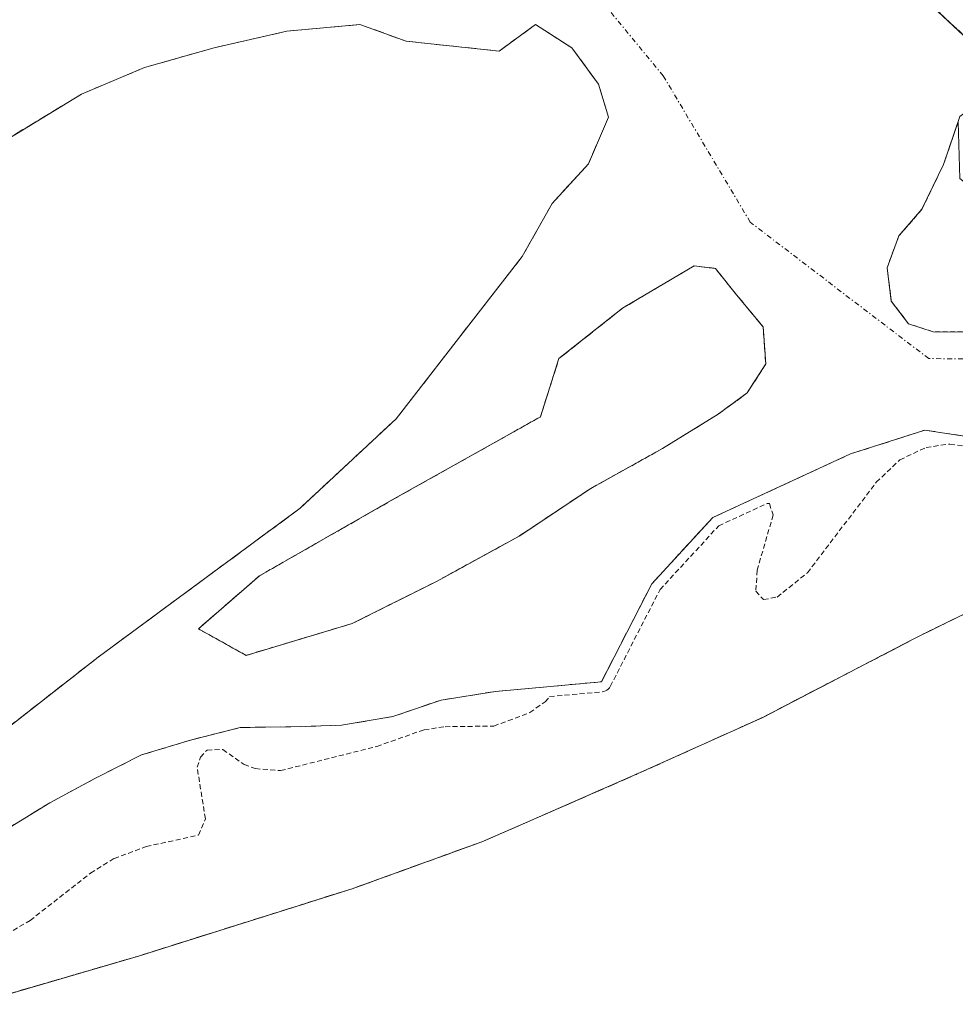
# Model space of a CAD drawing. Units: metres. Extents: x 597785 to 601263, y 4687477 to 4689839.
# Drawn here: x 599466 to 599559, y 4687840 to 4687938 of the extents above; entities that cross this region are included whole.
import ezdxf

# ---------------------------------------------------------------- set-up
doc = ezdxf.new("R2010")
doc.units = ezdxf.units.M
doc.header["$MEASUREMENT"] = 0
for name, pattern in [('TRAZO_Y_PUNTO', [1, 0.5, -0.25, 0, -0.25]), ('TRAZOS', [0.75, 0.5, -0.25]), ('TRAZOSX2', [1.5, 1, -0.5])]:
    doc.linetypes.add(name, pattern=pattern)
for name, color, linetype, lineweight in [('Alambrada', 19, 'TRAZOS', 0), ('Arbolado forestal', 92, 'TRAZOS', 0), ('Arbolado forestal CxS', 92, 'Continuous', 0), ('Corriente natural Cxs', 5, 'Continuous', 13), ('Corriente natural eje', 5, 'TRAZO_Y_PUNTO', 0), ('Corriente natural oculto Cxs', 252, 'Continuous', 13), ('Corriente natural superficial', 5, 'Continuous', 13), ('Corriente natural superficial oculto', 252, 'TRAZO_Y_PUNTO', 13), ('Curva de nivel auxiliar', 36, 'TRAZOS', 0), ('Isla', 19, 'TRAZOSX2', 0), ('Isla Cxs', 19, 'Continuous', 0), ('Núcleo urbano', 19, 'Continuous', 0), ('Núcleo urbano CxS', 19, 'Continuous', 0), ('Parque-jardín', 135, 'TRAZOSX2', 0), ('Parque-jardín CxS', 135, 'Continuous', 0), ('Puente', 1, 'Continuous', 0), ('Puente Cxs', 1, 'Continuous', 13), ('Suelo desnudo', 252, 'Continuous', 0), ('Suelo desnudo CxS', 43, 'Continuous', 0), ('Vegetación y arbolado urbanos', 2, 'Continuous', 0), ('Vegetación y arbolados urbanos CxS', 144, 'Continuous', 0), ('Área de descanso', 254, 'TRAZOSX2', 0), ('Área de descanso CxS', 254, 'Continuous', 0)]:
    doc.layers.add(name, color=color, linetype=linetype, lineweight=lineweight)

# ---------------------------------------------------------------- blocks, each defined once
blk = doc.blocks.new('*U152')
at = {"layer": 'Vegetación y arbolados urbanos CxS', "color": 144, "linetype": 'Continuous', "lineweight": 0}
for points in [[(599561.289, 4687879.626, 284.392), (599555.66, 4687876.87, 284.651), (599554.67, 4687876.356, 284.631), (599539.8, 4687868.63, 284.58), (599538.839, 4687868.196, 284.545), (599527.28, 4687862.98, 285.079), (599516.109, 4687858.101, 284.934), (599511.78, 4687856.21, 284.662), (599499.004, 4687851.581, 284.579), (599498.92, 4687851.55, 284.573), (599477.51, 4687844.8, 284.422), (599462.795, 4687840.502, 284.376)], [(599464.25, 4687857.4, 280.617), (599468.64, 4687860.1, 280.833), (599473.13, 4687862.51, 281.077), (599477.8, 4687864.88, 281.43), (599482.7, 4687866.36, 281.561), (599487.66, 4687867.62, 281.831), (599492.69, 4687867.69, 281.682), (599497.76, 4687867.84, 281.916), (599502.87, 4687868.7, 281.96), (599507.69, 4687870.36, 281.669), (599513.12, 4687871.22, 281.399), (599523.695, 4687872.177, 282.976), (599528.722, 4687881.967, 282.655), (599534.808, 4687888.581, 282.13), (599548.566, 4687894.931, 282.031), (599555.975, 4687897.313, 281.785), (599563.409, 4687896.169, 282.075)]]:
    blk.add_polyline3d(points, dxfattribs=at)
blk = doc.blocks.new('*U158')
at = {"layer": 'Núcleo urbano CxS', "color": 19, "linetype": 'Continuous', "lineweight": 0}
blk.add_polyline3d([(599462.795, 4687840.502, 284.376), (599477.51, 4687844.8, 284.422), (599498.92, 4687851.55, 284.573), (599499.004, 4687851.581, 284.579), (599511.78, 4687856.21, 284.662), (599516.109, 4687858.101, 284.934), (599527.28, 4687862.98, 285.079), (599538.839, 4687868.196, 284.545), (599539.8, 4687868.63, 284.58), (599554.67, 4687876.356, 284.631), (599555.66, 4687876.87, 284.651), (599561.289, 4687879.626, 284.392)], dxfattribs=at)
blk = doc.blocks.new('*U161')
at = {"layer": 'Suelo desnudo CxS', "color": 43, "linetype": 'Continuous', "lineweight": 0}
for points in [[(599559.286, 4687928.096, 281.103), (599557.84, 4687923.82, 281.089), (599555.69, 4687919.36, 281.14), (599553.39, 4687916.7, 281.23), (599552.2, 4687913.5, 281.395), (599552.63, 4687910.19, 281.235), (599554.36, 4687907.93, 281.315), (599556.8, 4687907.14, 281.438), (599562.74, 4687907.1, 281.036)], [(599563.409, 4687896.169, 282.075), (599555.975, 4687897.313, 281.785), (599548.566, 4687894.931, 282.031), (599534.808, 4687888.581, 282.13), (599528.722, 4687881.967, 282.655), (599523.695, 4687872.177, 282.976), (599513.12, 4687871.22, 281.399), (599507.69, 4687870.36, 281.669), (599502.87, 4687868.7, 281.96), (599497.76, 4687867.84, 281.916), (599492.69, 4687867.69, 281.682), (599487.66, 4687867.62, 281.831), (599482.7, 4687866.36, 281.561), (599477.8, 4687864.88, 281.43), (599473.13, 4687862.51, 281.077), (599468.64, 4687860.1, 280.833), (599464.25, 4687857.4, 280.617)], [(599456.928, 4687861.735, 280.474), (599473.464, 4687874.633, 280.561), (599493.639, 4687889.516, 280.613), (599503.23, 4687898.446, 280.645), (599511.167, 4687908.698, 280.688), (599515.798, 4687914.652, 280.729), (599518.774, 4687919.943, 280.772), (599522.412, 4687923.912, 280.758), (599524.397, 4687928.542, 280.813), (599523.404, 4687931.85, 280.808), (599520.759, 4687935.488, 280.806), (599517.12, 4687937.803, 280.834), (599517.12, 4687937.803, 280.834), (599513.482, 4687935.157, 280.857), (599504.222, 4687936.149, 280.982), (599499.592, 4687937.803, 280.978), (599492.316, 4687937.141, 280.996), (599485.04, 4687935.488, 281.044), (599478.094, 4687933.503, 280.903), (599471.81, 4687930.857, 280.834), (599462.55, 4687925.235, 280.741)]]:
    blk.add_polyline3d(points, dxfattribs=at)
blk.add_polyline3d([(599483.479, 4687877.469, 280.957), (599488.241, 4687874.823, 280.873), (599498.825, 4687877.998, 281.207), (599507.291, 4687882.231, 280.887), (599515.493, 4687886.729, 281.897), (599522.637, 4687891.492, 281.035), (599529.781, 4687895.46, 281.226), (599535.337, 4687898.9, 281.105), (599538.248, 4687901.017, 281.19), (599540.1, 4687903.927, 281.163), (599539.835, 4687907.631, 281.196), (599537.189, 4687910.806, 281.269), (599535.072, 4687913.452, 281.005), (599532.956, 4687913.717, 281.067), (599525.812, 4687909.483, 281.149), (599519.462, 4687904.456, 281.371), (599517.61, 4687898.635, 281.969), (599502.529, 4687890.169, 281.721), (599489.564, 4687882.76, 280.901), (599483.479, 4687877.469, 280.957)], close=True, dxfattribs=at)
blk = doc.blocks.new('*U166')
at = {"layer": 'Corriente natural Cxs', "color": 5, "linetype": 'Continuous', "lineweight": 13}
for points in [[(599552.576, 4687943.539, 281.34), (599564.506, 4687932.381, 281.939)], [(599559.46, 4687928.61, 281.111), (599557.84, 4687923.82, 281.089), (599555.69, 4687919.36, 281.14), (599553.39, 4687916.7, 281.23), (599552.2, 4687913.5, 281.395), (599552.63, 4687910.19, 281.235), (599554.36, 4687907.93, 281.315), (599556.8, 4687907.14, 281.438), (599562.74, 4687907.1, 281.036)], [(599563.409, 4687896.169, 282.075), (599555.975, 4687897.313, 281.785), (599548.566, 4687894.931, 282.031), (599534.808, 4687888.581, 282.13), (599528.722, 4687881.967, 282.655), (599523.695, 4687872.177, 282.976), (599513.12, 4687871.22, 281.399), (599507.69, 4687870.36, 281.669), (599502.87, 4687868.7, 281.96), (599497.76, 4687867.84, 281.916), (599492.69, 4687867.69, 281.682), (599487.66, 4687867.62, 281.831), (599482.7, 4687866.36, 281.561), (599477.8, 4687864.88, 281.43), (599473.13, 4687862.51, 281.077), (599468.64, 4687860.1, 280.833), (599464.25, 4687857.4, 280.617)], [(599456.928, 4687861.735, 280.474), (599473.464, 4687874.633, 280.561), (599493.639, 4687889.516, 280.613), (599503.23, 4687898.446, 280.645), (599511.167, 4687908.698, 280.688), (599515.798, 4687914.652, 280.729), (599518.774, 4687919.943, 280.772), (599522.412, 4687923.912, 280.758), (599524.397, 4687928.542, 280.813), (599523.404, 4687931.85, 280.808), (599520.759, 4687935.488, 280.806), (599520.759, 4687935.488, 280.806), (599517.12, 4687937.803, 280.834), (599513.482, 4687935.157, 280.857), (599504.222, 4687936.149, 280.982), (599499.592, 4687937.803, 280.978), (599492.316, 4687937.141, 280.996), (599485.04, 4687935.488, 281.044), (599478.094, 4687933.503, 280.903), (599471.81, 4687930.857, 280.834), (599462.55, 4687925.235, 280.741)]]:
    blk.add_polyline3d(points, dxfattribs=at)
blk.add_polyline3d([(599498.825, 4687877.998, 281.207), (599507.291, 4687882.231, 280.887), (599515.493, 4687886.729, 281.897), (599522.637, 4687891.492, 281.035), (599529.781, 4687895.46, 281.226), (599535.337, 4687898.9, 281.105), (599538.248, 4687901.017, 281.19), (599540.1, 4687903.927, 281.163), (599539.835, 4687907.631, 281.196), (599537.189, 4687910.806, 281.269), (599535.072, 4687913.452, 281.005), (599532.956, 4687913.717, 281.067), (599525.812, 4687909.483, 281.149), (599519.462, 4687904.456, 281.371), (599517.61, 4687898.635, 281.969), (599502.529, 4687890.169, 281.721), (599489.564, 4687882.76, 280.901), (599483.479, 4687877.469, 280.957), (599488.241, 4687874.823, 280.873), (599498.825, 4687877.998, 281.207)], close=True, dxfattribs=at)

msp = doc.modelspace()

# ---------------------------------------------------------------- linework, layer by layer
at = {"layer": 'Alambrada', "color": 19, "linetype": 'TRAZOS', "lineweight": 0}
msp.add_polyline3d([(599595.37, 4687898.62, 287.965), (599569.69, 4687883.74, 298.112), (599555.66, 4687876.87, 285.053), (599539.8, 4687868.63, 285.206), (599527.28, 4687862.98, 285.106), (599511.78, 4687856.21, 285.282), (599498.92, 4687851.55, 287.415), (599477.51, 4687844.8, 289.509), (599461.01, 4687839.98, 287.229)], dxfattribs=at)
at = {"layer": 'Arbolado forestal', "color": 92, "linetype": 'TRAZOS', "lineweight": 0}
for points in [[(599572.908, 4687911.79, 281.564), (599571.12, 4687910.34, 281.26), (599567.63, 4687908.47, 281.067), (599562.74, 4687907.1, 281.036), (599556.8, 4687907.14, 281.438), (599554.36, 4687907.93, 281.315), (599552.63, 4687910.19, 281.235), (599552.2, 4687913.5, 281.395), (599553.39, 4687916.7, 281.23), (599555.69, 4687919.36, 281.14), (599557.84, 4687923.82, 281.089), (599559.286, 4687928.096, 281.103)], [(599483.479, 4687877.469, 280.957), (599489.564, 4687882.76, 280.901), (599502.529, 4687890.169, 281.721), (599517.61, 4687898.635, 281.969), (599519.462, 4687904.456, 281.371), (599525.812, 4687909.483, 281.149), (599532.956, 4687913.717, 281.067), (599535.073, 4687913.452, 281.005), (599537.189, 4687910.806, 281.269), (599539.835, 4687907.631, 281.196), (599540.1, 4687903.927, 281.163), (599538.248, 4687901.017, 281.19), (599535.337, 4687898.9, 281.105), (599529.781, 4687895.46, 281.226), (599522.637, 4687891.492, 281.035), (599515.493, 4687886.729, 281.897), (599507.291, 4687882.231, 280.887), (599498.825, 4687877.998, 281.207), (599488.241, 4687874.823, 280.873), (599483.479, 4687877.469, 280.957)]]:
    msp.add_polyline3d(points, dxfattribs=at)
at = {"layer": 'Arbolado forestal CxS', "color": 92, "linetype": 'Continuous', "lineweight": 0}
for points in [[(599572.908, 4687911.79, 281.564), (599571.12, 4687910.34, 281.26), (599567.63, 4687908.47, 281.067), (599562.74, 4687907.1, 281.036), (599556.8, 4687907.14, 281.438), (599554.36, 4687907.93, 281.315), (599552.63, 4687910.19, 281.235), (599552.2, 4687913.5, 281.395), (599553.39, 4687916.7, 281.23), (599555.69, 4687919.36, 281.14), (599557.84, 4687923.82, 281.089), (599559.286, 4687928.096, 281.103), (599559.473, 4687922.436, 281.294), (599572.908, 4687911.79, 281.564)], [(599498.825, 4687877.998, 281.207), (599488.241, 4687874.823, 280.873), (599483.479, 4687877.469, 280.957), (599489.564, 4687882.76, 280.901), (599502.529, 4687890.169, 281.721), (599517.61, 4687898.635, 281.969), (599519.462, 4687904.456, 281.371), (599525.812, 4687909.483, 281.149), (599532.956, 4687913.717, 281.067), (599535.072, 4687913.452, 281.005), (599537.189, 4687910.806, 281.269), (599539.835, 4687907.631, 281.196), (599540.1, 4687903.927, 281.163), (599538.248, 4687901.017, 281.19), (599535.337, 4687898.9, 281.105), (599529.781, 4687895.46, 281.226), (599522.637, 4687891.492, 281.035), (599515.493, 4687886.729, 281.897), (599507.291, 4687882.231, 280.887), (599498.825, 4687877.998, 281.207)]]:
    msp.add_polyline3d(points, close=True, dxfattribs=at)
at = {"layer": 'Corriente natural eje', "color": 5, "linetype": 'TRAZO_Y_PUNTO', "lineweight": 0}
msp.add_polyline3d([(599582.228, 4687915.805, 282.984), (599580.06, 4687914.33, 282.547), (599572.61, 4687908.09, 281.321), (599568.64, 4687905.96, 281.26), (599563.1, 4687904.41, 280.912), (599556.37, 4687904.45, 281.005), (599538.552, 4687918.069, 280.86), (599529.873, 4687932.674, 280.835), (599514.21, 4687951.724, 280.872), (599475.24, 4687959.91, 280.906)], dxfattribs=at)
at = {"layer": 'Corriente natural oculto Cxs', "color": 252, "linetype": 'Continuous', "lineweight": 13}
msp.add_polyline3d([(599570.698, 4687939.601, 283.542), (599564.506, 4687932.381, 281.939), (599552.576, 4687943.539, 281.34), (599557.94, 4687951.817, 281.559), (599564.3, 4687945.69, 281.755), (599570.698, 4687939.601, 283.542)], close=True, dxfattribs=at)
at = {"layer": 'Corriente natural superficial', "color": 5, "linetype": 'Continuous', "lineweight": 13}
for points in [[(599564.506, 4687932.381, 281.939), (599552.576, 4687943.539, 281.34)], [(599462.55, 4687925.235, 280.741), (599471.81, 4687930.857, 280.834), (599478.094, 4687933.503, 280.903), (599485.04, 4687935.488, 281.044), (599492.316, 4687937.141, 280.996), (599499.592, 4687937.803, 280.978), (599504.222, 4687936.149, 280.982), (599513.482, 4687935.157, 280.857), (599517.12, 4687937.803, 280.834), (599520.759, 4687935.488, 280.806)], [(599520.759, 4687935.488, 280.806), (599523.404, 4687931.85, 280.808), (599524.397, 4687928.542, 280.813), (599522.412, 4687923.912, 280.758), (599518.774, 4687919.943, 280.772), (599515.798, 4687914.652, 280.729), (599511.167, 4687908.698, 280.688), (599503.23, 4687898.446, 280.645), (599493.639, 4687889.516, 280.613), (599473.464, 4687874.633, 280.561), (599456.928, 4687861.735, 280.474)], [(599564.506, 4687932.381, 281.939), (599559.46, 4687928.61, 281.111), (599557.84, 4687923.82, 281.089), (599555.69, 4687919.36, 281.14), (599553.39, 4687916.7, 281.23), (599552.2, 4687913.5, 281.395), (599552.63, 4687910.19, 281.235), (599554.36, 4687907.93, 281.315), (599556.8, 4687907.14, 281.438), (599562.74, 4687907.1, 281.036), (599567.63, 4687908.47, 281.067), (599571.12, 4687910.34, 281.26), (599574.93, 4687913.43, 281.663), (599578.42, 4687916.46, 282.221), (599580.216, 4687917.688, 282.597)], [(599584.236, 4687913.928, 283.362), (599581.7, 4687912.19, 283.009), (599578.38, 4687909.32, 282.452), (599574.11, 4687905.85, 282.089), (599571.88, 4687904.65, 281.993), (599566.293, 4687895.725, 282.604), (599563.409, 4687896.169, 282.075), (599555.975, 4687897.313, 281.785), (599548.566, 4687894.931, 282.031), (599534.808, 4687888.581, 282.13), (599528.722, 4687881.967, 282.655), (599523.695, 4687872.177, 282.976), (599513.12, 4687871.22, 281.399), (599507.69, 4687870.36, 281.669), (599502.87, 4687868.7, 281.96), (599497.76, 4687867.84, 281.916), (599492.69, 4687867.69, 281.682), (599487.66, 4687867.62, 281.831), (599482.7, 4687866.36, 281.561), (599477.8, 4687864.88, 281.43), (599473.13, 4687862.51, 281.077), (599468.64, 4687860.1, 280.833), (599464.25, 4687857.4, 280.617)], [(599498.825, 4687877.998, 281.207), (599488.241, 4687874.823, 280.873), (599483.479, 4687877.469, 280.957), (599489.564, 4687882.76, 280.901), (599502.529, 4687890.169, 281.721), (599517.61, 4687898.635, 281.969), (599519.462, 4687904.456, 281.371), (599525.812, 4687909.483, 281.149), (599532.956, 4687913.717, 281.067), (599535.072, 4687913.452, 281.005), (599537.189, 4687910.806, 281.269), (599539.835, 4687907.631, 281.196), (599540.1, 4687903.927, 281.163), (599538.248, 4687901.017, 281.19), (599535.337, 4687898.9, 281.105), (599529.781, 4687895.46, 281.226), (599522.637, 4687891.492, 281.035), (599515.493, 4687886.729, 281.897), (599507.291, 4687882.231, 280.887), (599498.825, 4687877.998, 281.207)]]:
    msp.add_polyline3d(points, dxfattribs=at)
at = {"layer": 'Corriente natural superficial oculto', "color": 252, "linetype": 'TRAZO_Y_PUNTO', "lineweight": 13}
msp.add_polyline3d([(599564.506, 4687932.381, 281.939), (599552.576, 4687943.539, 281.34)], dxfattribs=at)
at = {"layer": 'Curva de nivel auxiliar', "color": 36, "linetype": 'TRAZOS', "lineweight": 0}
msp.add_polyline3d([(599463.68, 4687846.62, 282.5), (599466.68, 4687848.34, 282.5), (599472.71, 4687853.08, 282.5), (599475.06, 4687854.53, 282.5), (599478.28, 4687855.73, 282.5), (599483.49, 4687856.87, 282.5), (599484.18, 4687858.49, 282.5), (599483.35, 4687863.66, 282.5), (599483.68, 4687864.67, 282.5), (599484.35, 4687865.37, 282.5), (599485.92, 4687865.42, 282.5), (599488.04, 4687863.93, 282.5), (599489.15, 4687863.51, 282.5), (599491.68, 4687863.31, 282.5), (599501.28, 4687865.73, 282.5), (599506, 4687867.39, 282.5), (599508.09, 4687867.7, 282.5), (599512.97, 4687867.76, 282.5), (599516.56, 4687869.1, 282.5), (599518.07, 4687870.19, 282.5), (599518.533, 4687870.706, 282.5), (599523.785, 4687871.181, 282.5), (599523.95, 4687871.21, 282.5), (599524.108, 4687871.266, 282.5), (599524.254, 4687871.348, 282.5), (599524.385, 4687871.453, 282.5), (599524.496, 4687871.578, 282.5), (599524.585, 4687871.72, 282.5), (599529.55, 4687881.389, 282.5), (599535.409, 4687887.757, 282.5), (599540.23, 4687889.982, 282.5), (599540.46, 4687889.97, 282.5), (599540.84, 4687888.84, 282.5), (599539.24, 4687883.32, 282.5), (599539.12, 4687881.24, 282.5), (599539.87, 4687880.39, 282.5), (599541.23, 4687880.64, 282.5), (599544.26, 4687883.06, 282.5), (599551.13, 4687892.1, 282.5), (599553.48, 4687894.34, 282.5), (599556.1, 4687895.59, 282.5), (599558.482, 4687895.915, 282.5), (599563.257, 4687895.18, 282.5)], dxfattribs=at)
at = {"layer": 'Isla', "color": 19, "linetype": 'TRAZOSX2', "lineweight": 0}
for points in [[(599462.55, 4687925.235, 280.741), (599471.81, 4687930.857, 280.834), (599478.094, 4687933.503, 280.903), (599485.04, 4687935.488, 281.044), (599492.316, 4687937.141, 280.996), (599499.592, 4687937.803, 280.978), (599504.222, 4687936.149, 280.982), (599513.482, 4687935.157, 280.857), (599517.12, 4687937.803, 280.834), (599520.759, 4687935.488, 280.806)], [(599520.759, 4687935.488, 280.806), (599523.404, 4687931.85, 280.808), (599524.397, 4687928.542, 280.813), (599522.412, 4687923.912, 280.758), (599518.774, 4687919.943, 280.772), (599515.798, 4687914.652, 280.729), (599511.167, 4687908.698, 280.688), (599503.23, 4687898.446, 280.645), (599493.639, 4687889.516, 280.613), (599473.464, 4687874.633, 280.561), (599456.928, 4687861.735, 280.474)], [(599498.825, 4687877.998, 281.207), (599488.241, 4687874.823, 280.873), (599483.479, 4687877.469, 280.957), (599489.564, 4687882.76, 280.901), (599502.529, 4687890.169, 281.721), (599517.61, 4687898.635, 281.969), (599519.462, 4687904.456, 281.371), (599525.812, 4687909.483, 281.149), (599532.956, 4687913.717, 281.067), (599535.072, 4687913.452, 281.005), (599537.189, 4687910.806, 281.269), (599539.835, 4687907.631, 281.196), (599540.1, 4687903.927, 281.163), (599538.248, 4687901.017, 281.19), (599535.337, 4687898.9, 281.105), (599529.781, 4687895.46, 281.226), (599522.637, 4687891.492, 281.035), (599515.493, 4687886.729, 281.897), (599507.291, 4687882.231, 280.887), (599498.825, 4687877.998, 281.207)]]:
    msp.add_polyline3d(points, dxfattribs=at)
at = {"layer": 'Isla Cxs', "color": 19, "linetype": 'Continuous', "lineweight": 0}
msp.add_polyline3d([(599462.55, 4687925.235, 280.741), (599471.81, 4687930.857, 280.834), (599478.094, 4687933.503, 280.903), (599485.04, 4687935.488, 281.044), (599492.316, 4687937.141, 280.996), (599499.592, 4687937.803, 280.978), (599504.222, 4687936.149, 280.982), (599513.482, 4687935.157, 280.857), (599517.12, 4687937.803, 280.834), (599520.759, 4687935.488, 280.806), (599520.759, 4687935.488, 280.806), (599523.404, 4687931.85, 280.808), (599524.397, 4687928.542, 280.813), (599522.412, 4687923.912, 280.758), (599518.774, 4687919.943, 280.772), (599515.798, 4687914.652, 280.729), (599511.167, 4687908.698, 280.688), (599503.23, 4687898.446, 280.645), (599493.639, 4687889.516, 280.613), (599473.464, 4687874.633, 280.561), (599456.928, 4687861.735, 280.474)], dxfattribs=at)
msp.add_polyline3d([(599498.825, 4687877.998, 281.207), (599488.241, 4687874.823, 280.873), (599483.479, 4687877.469, 280.957), (599489.564, 4687882.76, 280.901), (599502.529, 4687890.169, 281.721), (599517.61, 4687898.635, 281.969), (599519.462, 4687904.456, 281.371), (599525.812, 4687909.483, 281.149), (599532.956, 4687913.717, 281.067), (599535.072, 4687913.452, 281.005), (599537.189, 4687910.806, 281.269), (599539.835, 4687907.631, 281.196), (599540.1, 4687903.927, 281.163), (599538.248, 4687901.017, 281.19), (599535.337, 4687898.9, 281.105), (599529.781, 4687895.46, 281.226), (599522.637, 4687891.492, 281.035), (599515.493, 4687886.729, 281.897), (599507.291, 4687882.231, 280.887), (599498.825, 4687877.998, 281.207)], close=True, dxfattribs=at)
at = {"layer": 'Núcleo urbano', "color": 19, "linetype": 'Continuous', "lineweight": 0}
msp.add_polyline3d([(599577.218, 4687908.375, 282.297), (599591.996, 4687896.665, 284.799), (599590.497, 4687895.796, 284.831), (599569.69, 4687883.74, 284.334), (599561.289, 4687879.626, 284.392), (599555.66, 4687876.87, 284.651), (599554.67, 4687876.356, 284.631), (599539.8, 4687868.63, 284.58), (599538.839, 4687868.196, 284.545), (599527.28, 4687862.98, 285.079), (599516.109, 4687858.101, 284.934), (599511.78, 4687856.21, 284.662), (599499.004, 4687851.58, 284.58), (599498.92, 4687851.55, 284.573), (599477.51, 4687844.8, 284.422), (599462.795, 4687840.501, 284.376)], dxfattribs=at)
at = {"layer": 'Parque-jardín', "color": 135, "linetype": 'TRAZOSX2', "lineweight": 0}
for points in [[(599464.25, 4687857.4, 280.617), (599468.64, 4687860.1, 280.833), (599473.13, 4687862.51, 281.077), (599477.8, 4687864.88, 281.43), (599482.7, 4687866.36, 281.562), (599487.66, 4687867.62, 281.831), (599492.69, 4687867.69, 281.682), (599497.76, 4687867.84, 281.916), (599502.87, 4687868.7, 281.96), (599507.69, 4687870.36, 281.669), (599513.12, 4687871.22, 281.399), (599523.695, 4687872.177, 282.976), (599528.722, 4687881.967, 282.655), (599534.808, 4687888.581, 282.13), (599548.566, 4687894.931, 282.031), (599555.975, 4687897.313, 281.785), (599563.409, 4687896.169, 282.075), (599566.293, 4687895.725, 282.604), (599571.88, 4687904.65, 281.993), (599574.11, 4687905.85, 282.089), (599577.217, 4687908.375, 282.297), (599578.38, 4687909.32, 282.452), (599581.7, 4687912.19, 283.009), (599584.236, 4687913.928, 283.362)], [(599461.01, 4687839.98, 284.396), (599462.795, 4687840.502, 284.376), (599477.51, 4687844.8, 284.422), (599498.92, 4687851.55, 284.573), (599499.004, 4687851.581, 284.579), (599511.78, 4687856.21, 284.662), (599516.109, 4687858.101, 284.934), (599527.28, 4687862.98, 285.079), (599538.839, 4687868.196, 284.545), (599539.8, 4687868.63, 284.58), (599554.67, 4687876.356, 284.631), (599555.66, 4687876.87, 284.651), (599561.289, 4687879.626, 284.392), (599569.69, 4687883.74, 284.334), (599590.497, 4687895.797, 284.831), (599591.996, 4687896.665, 284.799), (599595.37, 4687898.62, 285.08)]]:
    msp.add_polyline3d(points, dxfattribs=at)
at = {"layer": 'Parque-jardín CxS', "color": 135, "linetype": 'Continuous', "lineweight": 0}
for points in [[(599464.25, 4687857.4, 280.617), (599468.64, 4687860.1, 280.833), (599473.13, 4687862.51, 281.077), (599477.8, 4687864.88, 281.43), (599482.7, 4687866.36, 281.562), (599487.66, 4687867.62, 281.831), (599492.69, 4687867.69, 281.682), (599497.76, 4687867.84, 281.916), (599502.87, 4687868.7, 281.96), (599507.69, 4687870.36, 281.669), (599513.12, 4687871.22, 281.399), (599523.695, 4687872.177, 282.976), (599528.722, 4687881.967, 282.655), (599534.808, 4687888.581, 282.13), (599548.566, 4687894.931, 282.031), (599555.975, 4687897.313, 281.785), (599563.409, 4687896.169, 282.075)], [(599561.289, 4687879.626, 284.392), (599555.66, 4687876.87, 284.651), (599554.67, 4687876.356, 284.631), (599539.8, 4687868.63, 284.58), (599538.839, 4687868.196, 284.545), (599527.28, 4687862.98, 285.079), (599516.109, 4687858.101, 284.934), (599511.78, 4687856.21, 284.662), (599499.004, 4687851.581, 284.579), (599498.92, 4687851.55, 284.573), (599477.51, 4687844.8, 284.422), (599462.795, 4687840.502, 284.376)]]:
    msp.add_polyline3d(points, dxfattribs=at)
at = {"layer": 'Puente', "color": 1, "linetype": 'Continuous', "lineweight": 0}
msp.add_polyline3d([(599595.37, 4687898.62, 287.965), (599585.17, 4687911.94, 288.907), (599585.73, 4687912.53, 289.18), (599511.08, 4687982.35, 286.911), (599511.69, 4687982.98, 289.263), (599502.69, 4687991.46, 290.493), (599502.07, 4687990.93, 287.706), (599498.17, 4687994.75, 286.899), (599498.75, 4687995.33, 288.62), (599491.19, 4688002.71, 289.294), (599490.39, 4688001.89, 288.88), (599484.82, 4688008.21, 289.162), (599478.55, 4688013.85, 285.436), (599473.55, 4688016.55, 284.721), (599469.92, 4688017.62, 287.509)], dxfattribs=at)
at = {"layer": 'Puente Cxs', "color": 1, "linetype": 'Continuous', "lineweight": 13}
msp.add_polyline3d([(599585.73, 4687912.53, 289.18), (599511.08, 4687982.35, 286.911), (599511.69, 4687982.98, 289.263), (599502.69, 4687991.46, 290.494), (599502.07, 4687990.93, 287.707), (599498.17, 4687994.75, 286.899), (599498.75, 4687995.33, 288.62), (599491.19, 4688002.71, 289.294), (599490.39, 4688001.89, 288.881), (599484.82, 4688008.21, 289.162), (599478.55, 4688013.85, 285.436), (599473.55, 4688016.55, 284.722), (599469.92, 4688017.62, 287.51), (599470.6, 4688018.96, 288.408), (599474.66, 4688026.93, 289.08), (599475.35, 4688028.28, 289.203), (599479.67, 4688026.3, 288.345), (599482.82, 4688023.89, 289.089), (599499.01, 4688008.58, 288.228), (599499.01, 4688008.58, 288.228), (599564.3, 4687945.69, 288.575)], dxfattribs=at)
at = {"layer": 'Suelo desnudo', "color": 252, "linetype": 'Continuous', "lineweight": 0}
for points in [[(599462.55, 4687925.235, 280.741), (599471.811, 4687930.857, 280.834), (599478.094, 4687933.503, 280.903), (599485.04, 4687935.487, 281.044), (599492.316, 4687937.141, 280.996), (599499.592, 4687937.802, 280.978), (599504.222, 4687936.149, 280.982), (599513.483, 4687935.157, 280.857), (599517.121, 4687937.802, 280.834), (599520.759, 4687935.487, 280.806)], [(599462.55, 4687925.235, 280.741), (599471.811, 4687930.857, 280.834), (599478.094, 4687933.503, 280.903), (599485.04, 4687935.487, 281.044), (599492.316, 4687937.141, 280.996), (599499.592, 4687937.802, 280.978), (599504.222, 4687936.149, 280.982), (599513.483, 4687935.157, 280.857), (599517.121, 4687937.802, 280.834), (599520.759, 4687935.487, 280.806)], [(599520.759, 4687935.487, 280.806), (599523.404, 4687931.849, 280.808), (599524.397, 4687928.542, 280.813), (599522.412, 4687923.912, 280.758), (599518.774, 4687919.943, 280.772), (599515.798, 4687914.651, 280.729), (599511.167, 4687908.698, 280.688), (599503.23, 4687898.446, 280.645), (599493.639, 4687889.516, 280.613), (599473.464, 4687874.633, 280.561), (599456.928, 4687861.735, 280.474)], [(599520.759, 4687935.487, 280.806), (599523.404, 4687931.849, 280.808), (599524.397, 4687928.542, 280.813), (599522.412, 4687923.912, 280.758), (599518.774, 4687919.943, 280.772), (599515.798, 4687914.651, 280.729), (599511.167, 4687908.698, 280.688), (599503.23, 4687898.446, 280.645), (599493.639, 4687889.516, 280.613), (599473.464, 4687874.633, 280.561), (599456.928, 4687861.735, 280.474)], [(599572.908, 4687911.79, 281.564), (599571.12, 4687910.34, 281.26), (599567.63, 4687908.47, 281.067), (599562.74, 4687907.1, 281.036), (599556.8, 4687907.14, 281.438), (599554.36, 4687907.93, 281.315), (599552.63, 4687910.19, 281.235), (599552.2, 4687913.5, 281.395), (599553.39, 4687916.7, 281.23), (599555.69, 4687919.36, 281.14), (599557.84, 4687923.82, 281.089), (599559.286, 4687928.096, 281.103)], [(599483.479, 4687877.469, 280.957), (599489.564, 4687882.76, 280.901), (599502.529, 4687890.169, 281.721), (599517.61, 4687898.635, 281.969), (599519.462, 4687904.456, 281.371), (599525.812, 4687909.483, 281.149), (599532.956, 4687913.717, 281.067), (599535.073, 4687913.452, 281.005), (599537.189, 4687910.806, 281.269), (599539.835, 4687907.631, 281.196), (599540.1, 4687903.927, 281.163), (599538.248, 4687901.017, 281.19), (599535.337, 4687898.9, 281.105), (599529.781, 4687895.46, 281.226), (599522.637, 4687891.492, 281.035), (599515.493, 4687886.729, 281.897), (599507.291, 4687882.231, 280.887), (599498.825, 4687877.998, 281.207), (599488.241, 4687874.823, 280.873), (599483.479, 4687877.469, 280.957)], [(599464.25, 4687857.4, 280.617), (599468.64, 4687860.1, 280.833), (599473.13, 4687862.51, 281.077), (599477.8, 4687864.88, 281.43), (599482.7, 4687866.36, 281.561), (599487.66, 4687867.62, 281.831), (599492.69, 4687867.69, 281.682), (599497.76, 4687867.84, 281.916), (599502.87, 4687868.7, 281.96), (599507.69, 4687870.36, 281.669), (599513.12, 4687871.22, 281.399), (599523.695, 4687872.177, 282.976), (599528.723, 4687881.967, 282.655), (599534.808, 4687888.581, 282.13), (599548.566, 4687894.931, 282.031), (599555.975, 4687897.312, 281.785), (599563.409, 4687896.169, 282.075), (599566.293, 4687895.725, 282.604), (599571.88, 4687904.65, 281.993), (599574.11, 4687905.85, 282.089), (599577.218, 4687908.375, 282.297)]]:
    msp.add_polyline3d(points, dxfattribs=at)
at = {"layer": 'Suelo desnudo CxS', "color": 43, "linetype": 'Continuous', "lineweight": 0}
msp.add_polyline3d([(599462.55, 4687925.235, 280.741), (599471.81, 4687930.857, 280.834), (599478.094, 4687933.503, 280.903), (599485.04, 4687935.488, 281.044), (599492.316, 4687937.141, 280.996), (599499.592, 4687937.803, 280.978), (599504.222, 4687936.149, 280.982), (599513.482, 4687935.157, 280.857), (599517.12, 4687937.803, 280.834), (599520.759, 4687935.488, 280.806), (599520.759, 4687935.488, 280.806), (599523.404, 4687931.85, 280.808), (599524.397, 4687928.542, 280.813), (599522.412, 4687923.912, 280.758), (599518.774, 4687919.943, 280.772), (599515.798, 4687914.652, 280.729), (599511.167, 4687908.698, 280.688), (599503.23, 4687898.446, 280.645), (599493.639, 4687889.516, 280.613), (599473.464, 4687874.633, 280.561), (599456.928, 4687861.735, 280.474)], dxfattribs=at)
at = {"layer": 'Vegetación y arbolado urbanos', "color": 2, "linetype": 'Continuous', "lineweight": 0}
for points in [[(599577.218, 4687908.375, 282.297), (599591.996, 4687896.665, 284.799), (599590.497, 4687895.796, 284.831), (599569.69, 4687883.74, 284.334), (599561.289, 4687879.626, 284.392), (599555.66, 4687876.87, 284.651), (599554.67, 4687876.356, 284.631), (599539.8, 4687868.63, 284.58), (599538.839, 4687868.196, 284.545), (599527.28, 4687862.98, 285.079), (599516.109, 4687858.101, 284.934), (599511.78, 4687856.21, 284.662), (599499.004, 4687851.58, 284.58), (599498.92, 4687851.55, 284.573), (599477.51, 4687844.8, 284.422), (599462.795, 4687840.501, 284.376)], [(599464.25, 4687857.4, 280.617), (599468.64, 4687860.1, 280.833), (599473.13, 4687862.51, 281.077), (599477.8, 4687864.88, 281.43), (599482.7, 4687866.36, 281.561), (599487.66, 4687867.62, 281.831), (599492.69, 4687867.69, 281.682), (599497.76, 4687867.84, 281.916), (599502.87, 4687868.7, 281.96), (599507.69, 4687870.36, 281.669), (599513.12, 4687871.22, 281.399), (599523.695, 4687872.177, 282.976), (599528.723, 4687881.967, 282.655), (599534.808, 4687888.581, 282.13), (599548.566, 4687894.931, 282.031), (599555.975, 4687897.312, 281.785), (599563.409, 4687896.169, 282.075), (599566.293, 4687895.725, 282.604), (599571.88, 4687904.65, 281.993), (599574.11, 4687905.85, 282.089), (599577.218, 4687908.375, 282.297)]]:
    msp.add_polyline3d(points, dxfattribs=at)
at = {"layer": 'Área de descanso', "color": 254, "linetype": 'TRAZOSX2', "lineweight": 0}
msp.add_polyline3d([(599461.01, 4687839.98, 284.396), (599462.795, 4687840.502, 284.376), (599477.51, 4687844.8, 284.422), (599498.92, 4687851.55, 284.573), (599499.004, 4687851.581, 284.579), (599511.78, 4687856.21, 284.662), (599516.109, 4687858.101, 284.934), (599527.28, 4687862.98, 285.079), (599538.839, 4687868.196, 284.545), (599539.8, 4687868.63, 284.58), (599554.67, 4687876.356, 284.631), (599555.66, 4687876.87, 284.651), (599561.289, 4687879.626, 284.392), (599569.69, 4687883.74, 284.334), (599590.497, 4687895.797, 284.831), (599591.996, 4687896.665, 284.799), (599595.37, 4687898.62, 285.08)], dxfattribs=at)
at = {"layer": 'Área de descanso CxS', "color": 254, "linetype": 'Continuous', "lineweight": 0}
msp.add_polyline3d([(599462.795, 4687840.502, 284.376), (599477.51, 4687844.8, 284.422), (599498.92, 4687851.55, 284.573), (599499.004, 4687851.581, 284.579), (599511.78, 4687856.21, 284.662), (599516.109, 4687858.101, 284.934), (599527.28, 4687862.98, 285.079), (599538.839, 4687868.196, 284.545), (599539.8, 4687868.63, 284.58), (599554.67, 4687876.356, 284.631), (599555.66, 4687876.87, 284.651), (599561.289, 4687879.626, 284.392)], dxfattribs=at)

# ---------------------------------------------------------------- block references
at = {"layer": 'Corriente natural Cxs', "color": 5, "linetype": 'Continuous', "lineweight": 13}
msp.add_blockref('*U166', (0, 0), dxfattribs=at)
at = {"layer": 'Núcleo urbano CxS', "color": 19, "linetype": 'Continuous', "lineweight": 0}
msp.add_blockref('*U158', (0, 0), dxfattribs=at)
at = {"layer": 'Suelo desnudo CxS', "color": 43, "linetype": 'Continuous', "lineweight": 0}
msp.add_blockref('*U161', (0, 0), dxfattribs=at)
at = {"layer": 'Vegetación y arbolados urbanos CxS', "color": 144, "linetype": 'Continuous', "lineweight": 0}
msp.add_blockref('*U152', (0, 0), dxfattribs=at)

doc.saveas('drawing.dxf')
